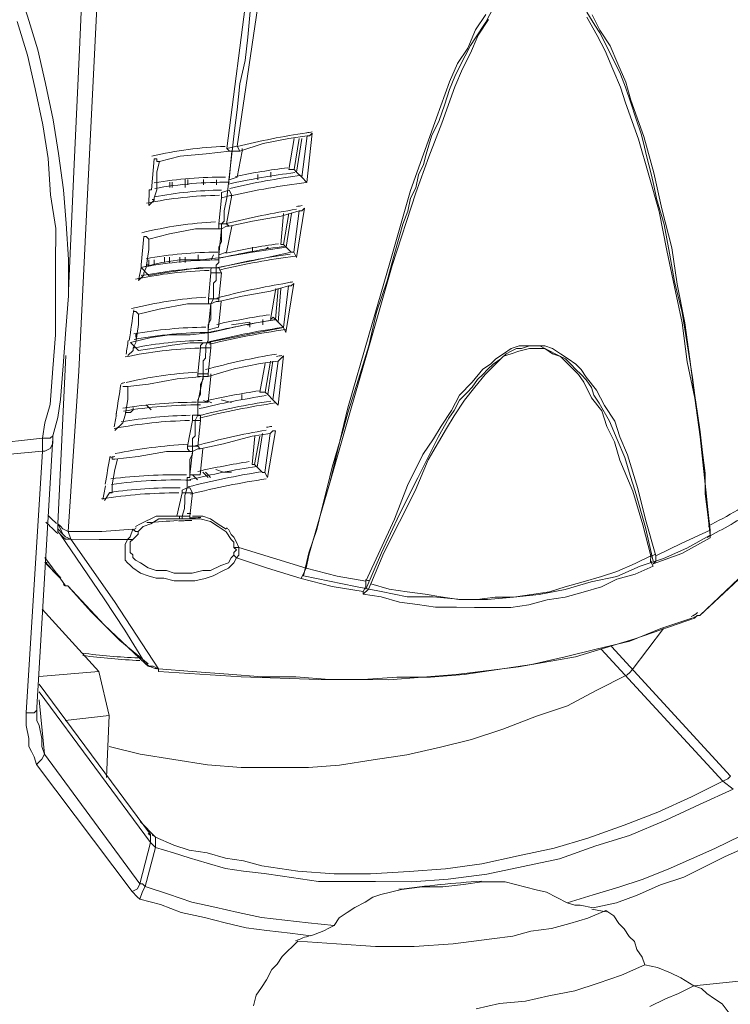
# Model space of a CAD drawing. Units: inches. Extents: x 15 to 1175, y 15 to 865.
# Drawn here: x 589 to 634, y 255 to 317 of the extents above; entities that cross this region are included whole.
import ezdxf

# ---------------------------------------------------------------- set-up
doc = ezdxf.new("R2010")
doc.units = ezdxf.units.IN
doc.header["$MEASUREMENT"] = 0
doc.layers.add('Ebene 2', color=7, linetype='Continuous')

# ---------------------------------------------------------------- blocks, each defined once
blk = doc.blocks.new('block 6')
at = {"layer": 'Ebene 2', "color": 7, "lineweight": 20, "true_color": 0xffffff}
for points in [[(592.01, 300.266), (592.353, 307.836), (592.697, 315.57), (593.04, 323.304), (593.548, 330.873)], [(605.397, 330.521), (605.23, 329.205), (604.898, 327.889), (604.731, 326.573), (604.564, 325.257), (604.396, 323.776), (604.229, 322.295), (603.898, 320.979), (603.73, 319.499), (603.563, 318.018), (603.395, 316.372), (603.228, 314.892), (602.896, 313.411), (602.728, 311.766), (602.561, 310.45)], [(604.902, 330.193), (604.234, 324.928), (603.401, 319.664), (602.065, 309.299)], [(605.725, 330.027), (604.892, 324.763), (604.224, 319.662), (602.724, 309.462)], [(591.005, 291.052), (591.336, 292.204), (591.503, 293.355), (591.672, 295.494), (591.84, 297.798), (592.009, 299.937), (592.013, 302.241), (591.853, 304.545), (591.693, 306.685), (591.368, 308.989), (591.043, 311.129), (590.553, 313.434), (590.064, 315.575), (589.409, 317.715), (589.082, 318.703), (588.591, 319.856)], [(588.751, 317.387), (589.405, 315.247), (589.894, 313.106), (590.384, 310.802), (590.709, 308.662), (590.869, 306.357), (591.194, 304.217), (591.19, 301.913), (591.186, 299.774), (591.182, 297.47), (591.013, 295.331), (590.844, 293.027), (590.513, 291.876), (590.346, 290.889), (590.676, 290.888), (590.84, 290.888), (591.005, 291.052)], [(591.981, 284.961), (592.32, 290.062), (592.658, 295.163), (593.172, 305.53), (593.684, 315.732), (594.197, 325.935)], [(632.793, 284.72), (632.631, 286.037), (632.469, 287.354), (632.472, 288.67), (632.309, 289.987), (632.147, 291.304), (631.985, 292.456), (631.823, 293.609), (631.66, 294.761), (631.335, 296.901), (631.01, 298.876), (630.52, 300.852), (630.194, 302.663), (629.868, 304.474), (629.378, 306.12), (629.215, 306.944), (629.051, 307.602), (628.888, 308.261), (628.725, 308.919), (628.561, 309.578), (628.398, 310.236), (628.071, 311.224), (627.743, 312.212), (627.416, 313.2), (627.088, 314.024), (626.761, 314.683), (626.433, 315.342), (626.105, 316.001), (625.777, 316.659), (625.449, 317.154), (624.957, 317.978)], [(619.033, 318.318), (618.537, 317.331), (617.877, 316.345), (617.547, 315.852), (617.217, 315.194), (616.886, 314.537), (616.556, 313.879), (616.225, 313.057), (615.894, 312.07), (615.563, 311.083), (615.068, 310.097), (614.736, 308.946), (614.571, 308.288), (614.24, 307.63), (614.074, 306.807), (613.744, 306.15), (613.578, 305.327), (613.247, 304.505), (612.75, 302.696), (612.253, 300.886), (611.591, 298.913), (611.093, 296.774), (610.431, 294.636), (609.768, 292.498), (609.437, 291.347), (609.106, 290.195), (608.774, 289.044), (608.443, 287.728), (608.111, 286.412), (607.78, 285.096), (607.283, 283.616), (606.951, 282.136), (608.596, 281.803), (610.241, 281.471), (611.886, 281.139), (613.531, 280.807), (615.177, 280.804), (616.987, 280.636), (618.633, 280.633), (620.279, 280.794), (621.925, 280.956), (623.571, 281.282), (625.218, 281.772), (626.864, 282.098), (628.346, 282.754), (629.828, 283.245), (631.311, 283.9), (632.793, 284.72)], [(607.283, 283.452), (607.945, 285.754), (608.608, 288.057), (609.769, 292.827), (611.094, 297.433), (612.419, 302.038), (613.745, 306.643), (614.572, 308.946), (615.399, 311.248), (616.226, 313.551), (616.722, 314.702), (617.382, 315.688), (617.878, 316.839), (618.538, 317.825)], [(625.285, 317.812), (625.777, 316.824), (626.434, 315.835), (626.925, 314.683), (627.417, 313.53), (627.744, 312.377), (628.562, 310.072), (629.216, 307.766), (629.705, 305.461), (630.359, 302.992), (630.684, 300.687), (631.173, 298.218), (631.498, 295.913), (631.822, 293.444), (632.147, 291.139), (632.632, 286.366)], [(607.283, 283.452), (607.945, 285.754), (608.608, 288.057), (609.933, 292.662), (611.258, 297.268), (612.584, 301.873), (614.073, 306.478), (614.901, 308.781), (615.727, 310.919), (616.555, 313.221), (617.05, 314.372), (617.546, 315.358), (618.042, 316.509), (618.702, 317.496)], [(624.956, 317.648), (625.612, 316.495), (626.104, 315.507), (626.595, 314.354), (627.087, 313.201), (627.414, 312.213), (628.233, 309.908), (628.887, 307.602), (629.541, 305.297), (630.03, 302.828), (630.519, 300.523), (631.008, 298.218), (631.333, 295.749), (631.822, 293.444), (632.147, 290.975), (632.632, 286.366)], [(602.561, 310.45), (602.059, 306.172), (601.893, 305.349), (601.893, 305.02), (601.892, 304.856), (601.892, 304.691), (601.727, 304.527), (601.727, 304.362), (601.727, 304.198), (601.726, 303.868), (601.726, 303.704), (601.725, 303.539), (601.725, 303.375), (601.56, 303.046), (601.56, 302.881), (601.559, 302.717), (601.559, 302.552), (601.558, 302.223), (601.558, 302.058), (601.393, 301.894), (601.393, 301.73), (601.392, 301.565), (601.392, 301.401), (601.392, 301.071), (601.391, 300.907), (601.226, 300.743), (601.226, 300.413), (601.225, 300.249), (601.225, 300.084), (601.225, 299.92), (601.225, 299.755), (601.059, 299.426), (601.059, 299.262)], [(607.168, 310.112), (606.016, 309.949), (604.37, 309.623), (602.888, 309.132)], [(606.012, 307.975), (606.345, 309.949)], [(606.342, 307.974), (606.674, 309.948)], [(606.506, 307.809), (606.839, 309.948)], [(607.168, 310.112), (606.834, 307.479)], [(607.498, 310.276), (607.163, 307.15)], [(607.498, 310.276), (607.333, 310.111), (607.168, 310.112)], [(602.724, 309.462), (602.065, 309.299)], [(602.23, 309.134), (602.065, 309.299)], [(603.053, 309.297), (603.052, 309.132), (602.72, 307.487)], [(602.888, 309.132), (602.724, 309.462)], [(597.288, 306.674), (597.456, 308.649)], [(597.785, 308.484), (597.62, 308.484), (597.621, 308.649), (597.456, 308.649)], [(597.785, 308.484), (599.102, 308.81), (600.748, 308.972), (602.23, 309.134)], [(602.226, 307.323), (602.394, 309.133)], [(602.23, 309.134), (602.394, 309.133), (602.723, 309.133), (602.888, 309.132)], [(602.23, 309.134), (602.23, 309.134)], [(597.619, 307.826), (597.785, 308.484)], [(606.342, 307.974), (606.177, 307.974), (606.012, 307.975)], [(606.342, 307.974), (606.506, 307.809), (606.834, 307.479)], [(597.452, 306.18), (597.617, 306.674), (597.619, 307.826)], [(599.428, 306.835), (599.429, 307.329)], [(599.592, 306.999), (599.593, 307.328)], [(600.58, 306.997), (600.58, 307.326)], [(601.403, 307.325), (601.403, 306.996)], [(602.72, 307.487), (602.226, 307.323)], [(604.036, 307.32), (604.037, 307.649)], [(604.86, 307.812), (604.86, 307.483)], [(606.834, 307.479), (607.163, 307.15)], [(597.121, 305.687), (597.123, 306.675), (597.288, 306.674)], [(597.617, 306.674), (597.618, 307.003)], [(598.44, 306.837), (598.441, 307.166)], [(598.605, 306.837), (598.605, 307.166)], [(601.731, 306.501), (602.225, 306.665)], [(602.225, 306.665), (602.389, 306.336)], [(597.452, 306.18), (597.451, 306.016)], [(601.73, 306.172), (601.563, 304.527)], [(601.731, 306.501), (601.731, 306.337), (601.73, 306.172)], [(601.73, 306.172), (602.389, 306.336)], [(602.389, 306.336), (602.056, 304.526)], [(597.121, 305.687), (597.451, 306.016)], [(606.995, 305.504), (606.496, 302.378)], [(606.995, 305.504), (606.83, 305.34), (606.666, 305.34)], [(602.221, 304.361), (603.702, 304.688), (605.513, 305.013), (606.666, 305.34)], [(605.51, 303.203), (605.678, 305.178)], [(605.674, 303.203), (606.007, 305.177)], [(605.839, 303.038), (606.172, 305.177)], [(606.666, 305.34), (606.332, 302.708), (606.167, 302.708)], [(597.117, 303.548), (598.435, 303.875), (600.081, 304.201), (601.562, 304.198)], [(601.559, 302.552), (601.727, 304.198)], [(601.562, 304.198), (601.562, 304.362), (601.563, 304.527)], [(601.562, 304.198), (601.727, 304.198), (602.056, 304.362), (602.221, 304.361)], [(601.562, 304.198), (601.562, 304.198)], [(602.056, 304.526), (601.563, 304.527)], [(602.053, 302.716), (602.385, 304.361)], [(602.221, 304.361), (602.056, 304.526)], [(602.221, 304.361), (602.221, 304.361)], [(596.621, 301.903), (596.789, 303.713)], [(597.117, 303.548), (596.953, 303.713), (596.789, 303.713)], [(597.116, 302.89), (597.117, 303.548)], [(596.62, 301.739), (597.938, 302.065), (599.09, 302.228), (600.406, 302.225), (601.723, 302.387), (603.699, 302.713), (605.839, 303.038)], [(603.699, 302.713), (603.699, 303.042)], [(604.687, 303.04), (604.522, 302.876)], [(605.674, 303.203), (605.51, 303.203)], [(605.674, 303.203), (605.839, 303.038), (606.167, 302.708)], [(605.839, 303.038), (606.167, 302.708)], [(596.784, 301.409), (596.949, 301.738), (597.116, 302.89)], [(598.102, 302.065), (598.103, 302.394)], [(598.431, 302.064), (598.432, 302.393)], [(599.089, 302.063), (599.09, 302.392)], [(599.419, 302.063), (599.419, 302.392)], [(600.242, 302.226), (600.242, 302.555)], [(601.23, 302.553), (601.065, 302.224)], [(606.167, 302.708), (603.862, 302.219), (601.393, 301.73)], [(602.053, 302.716), (601.559, 302.552)], [(606.332, 302.708), (606.496, 302.378)], [(596.454, 300.916), (596.62, 301.739), (596.621, 301.903)], [(596.62, 301.739), (597.113, 301.244)], [(597.114, 301.902), (596.95, 301.903)], [(601.393, 301.73), (600.405, 301.732), (599.253, 301.569), (598.101, 301.407), (597.113, 301.244)], [(597.114, 301.902), (597.115, 302.231)], [(597.443, 301.902), (597.444, 302.231)], [(601.064, 301.73), (601.063, 301.566), (601.063, 301.401)], [(601.064, 301.73), (601.557, 301.729)], [(601.557, 301.729), (601.721, 301.4)], [(596.454, 300.916), (596.784, 301.245)], [(596.784, 301.409), (596.784, 301.245)], [(601.063, 301.401), (600.895, 299.756)], [(601.063, 301.401), (601.721, 301.4)], [(601.721, 301.4), (601.554, 299.755)], [(601.553, 299.59), (603.035, 299.916), (604.846, 300.242), (605.999, 300.569)], [(604.842, 298.432), (605.175, 300.406)], [(605.172, 298.431), (605.34, 300.406)], [(605.336, 298.266), (605.504, 300.405)], [(605.999, 300.569), (605.664, 297.937)], [(606.328, 300.733), (605.828, 297.607)], [(606.328, 300.733), (606.163, 300.569), (605.999, 300.569)], [(596.45, 298.777), (597.767, 299.103), (599.578, 299.429), (601.059, 299.426)], [(601.059, 299.262), (601.058, 298.933), (601.058, 298.768), (601.058, 298.604), (601.057, 298.439), (600.892, 298.11), (600.892, 297.946), (600.892, 297.781), (600.891, 297.616), (600.891, 297.452), (600.891, 297.287), (600.89, 297.123), (600.725, 296.794), (600.725, 296.629), (600.725, 296.465), (600.724, 296.136), (600.724, 295.971), (600.559, 295.807), (600.558, 295.642), (600.558, 295.313), (600.557, 294.984), (600.557, 294.655), (600.391, 294.326), (600.391, 293.997), (600.39, 293.668), (600.225, 293.339), (600.225, 293.174)], [(600.892, 297.781), (601.059, 299.426)], [(601.059, 299.426), (600.895, 299.427), (600.895, 299.591), (600.895, 299.756)], [(601.554, 299.755), (600.895, 299.756)], [(601.059, 299.426), (601.389, 299.59), (601.553, 299.59)], [(601.059, 299.426), (601.059, 299.426)], [(601.059, 299.426), (601.059, 299.426)], [(601.55, 297.944), (601.718, 299.59)], [(601.553, 299.59), (601.554, 299.755)], [(601.553, 299.59), (601.553, 299.59)], [(596.117, 296.638), (596.282, 296.967), (596.449, 298.118), (596.45, 298.777)], [(596.45, 298.777), (596.286, 298.942), (596.121, 298.942)], [(605.172, 298.431), (605.007, 298.596), (604.842, 298.432)], [(595.953, 296.967), (597.27, 297.294), (598.423, 297.456), (599.739, 297.454), (601.056, 297.616), (603.196, 298.106), (605.172, 298.431)], [(605.664, 297.937), (603.195, 297.448), (600.726, 296.958)], [(601.55, 297.944), (600.892, 297.781)], [(603.526, 298.27), (602.373, 298.107)], [(603.525, 298.105), (603.361, 298.105)], [(603.525, 297.941), (603.526, 298.27)], [(604.349, 298.433), (604.348, 298.104)], [(605.664, 297.937), (605.336, 298.266), (605.172, 298.431)], [(605.172, 298.431), (605.664, 297.937)], [(605.664, 297.937), (605.828, 297.607)], [(605.664, 297.937), (605.664, 297.937)], [(595.953, 296.967), (596.446, 296.473)], [(595.953, 296.967), (595.953, 296.967)], [(600.726, 296.958), (599.738, 296.96), (598.586, 296.798), (597.598, 296.635), (596.446, 296.473)], [(600.561, 296.959), (600.396, 296.794), (600.396, 296.63)], [(600.561, 296.959), (601.055, 296.958)], [(601.055, 296.958), (601.054, 296.629)], [(629.17, 283.081), (628.68, 285.222), (628.026, 287.527), (627.699, 288.515), (627.372, 289.667), (626.88, 290.82), (626.389, 291.973), (625.733, 293.126), (625.404, 293.621), (625.241, 294.115), (624.913, 294.609), (624.584, 294.939), (624.256, 295.269), (623.927, 295.598), (623.599, 295.928), (623.27, 296.093), (622.941, 296.258), (622.612, 296.424), (622.283, 296.589), (621.954, 296.754), (621.625, 296.755), (621.296, 296.755), (620.802, 296.592), (620.473, 296.592), (620.144, 296.428), (619.814, 296.264), (619.484, 295.936), (618.99, 295.608), (618.66, 295.279), (618.331, 294.951), (618.001, 294.622), (617.671, 294.129), (617.341, 293.8), (616.846, 293.308), (616.516, 292.65), (616.186, 292.157), (615.525, 291.006), (614.865, 289.691), (614.204, 288.376), (613.048, 286.074), (611.891, 283.607), (610.899, 281.305)], [(629.335, 283.41), (628.681, 285.715), (628.191, 287.691), (627.537, 289.832), (627.045, 290.985), (626.718, 291.973), (626.061, 292.961), (625.57, 293.95), (624.913, 294.774), (624.585, 295.268), (624.256, 295.598), (623.763, 295.928), (623.27, 296.258), (622.777, 296.588), (622.284, 296.753), (621.79, 296.754), (621.296, 296.755), (620.638, 296.756), (620.144, 296.593), (619.65, 296.265), (619.155, 295.936), (618.825, 295.608), (618.331, 295.28), (617.671, 294.458), (616.847, 293.637), (616.351, 292.65), (615.691, 291.664), (615.196, 290.842), (614.536, 289.856), (613.545, 287.883), (612.718, 285.745), (610.9, 281.799)], [(591.324, 285.456), (591.837, 296.152)], [(595.787, 296.145), (596.117, 296.473)], [(596.117, 296.638), (596.117, 296.473)], [(600.396, 296.63), (600.228, 294.985), (600.228, 294.82), (600.392, 294.82)], [(600.396, 296.63), (601.054, 296.629)], [(601.054, 296.629), (600.886, 294.983)], [(605.661, 296.126), (605.326, 293)], [(605.661, 296.126), (605.496, 295.962), (605.331, 295.798)], [(629.006, 283.411), (628.516, 285.386), (627.862, 287.527), (627.042, 289.503), (626.715, 290.656), (626.224, 291.644), (625.896, 292.632), (625.24, 293.456), (624.748, 294.445), (624.42, 294.939), (624.091, 295.269), (623.598, 295.763), (623.27, 296.093), (622.776, 296.259), (622.283, 296.589), (621.79, 296.59), (621.296, 296.591), (620.637, 296.427), (620.143, 296.264), (619.649, 296.1), (619.319, 295.772), (618.825, 295.279), (618.495, 294.95), (617.835, 294.129), (617.175, 293.307), (616.515, 292.321), (616.02, 291.499), (614.864, 289.526), (614.038, 287.553), (613.047, 285.58), (612.056, 283.607), (611.229, 281.634)], [(600.886, 294.819), (602.533, 295.309), (604.179, 295.635), (605.331, 295.798)], [(604.176, 293.825), (604.508, 295.635)], [(604.505, 293.825), (604.838, 295.799)], [(604.669, 293.66), (605.002, 295.798)], [(605.331, 295.798), (604.998, 293.33)], [(598.911, 294.658), (600.557, 294.819)], [(600.225, 293.174), (600.557, 294.819)], [(600.886, 294.983), (600.228, 294.985)], [(600.392, 294.82), (600.392, 294.82)], [(600.557, 294.819), (600.886, 294.819)], [(601.051, 294.983), (601.051, 294.818), (600.883, 293.173)], [(600.886, 294.819), (600.886, 294.983)], [(600.886, 294.819), (600.886, 294.819)], [(595.45, 291.867), (595.615, 292.36), (595.782, 293.347), (595.783, 294.17)], [(595.783, 294.17), (595.619, 294.17), (595.454, 294.171)], [(595.783, 294.17), (597.1, 294.332), (598.911, 294.658)], [(603.023, 293.334), (603.023, 293.663)], [(604.505, 293.825), (604.34, 293.825), (604.176, 293.825)], [(604.505, 293.825), (604.669, 293.66), (604.998, 293.33)], [(597.262, 292.686), (596.933, 293.016)], [(600.225, 293.174), (600.224, 293.01), (600.224, 292.845), (600.224, 292.681), (600.223, 292.351), (600.058, 292.023), (600.058, 291.858), (600.057, 291.694), (600.057, 291.529), (600.057, 291.364), (600.056, 291.035), (599.891, 290.871), (599.891, 290.706), (599.891, 290.542), (599.89, 290.213), (599.89, 290.048), (599.889, 289.884), (599.724, 289.555), (599.724, 289.39), (599.723, 289.061), (599.723, 288.732), (599.722, 288.567), (599.722, 288.403), (599.557, 288.403), (599.557, 288.239), (599.556, 287.745), (599.391, 287.251), (599.39, 286.922), (599.389, 286.429), (599.224, 285.935), (599.223, 285.771)], [(600.883, 293.173), (600.554, 293.174), (600.225, 293.174)], [(602.364, 293.17), (601.706, 293.336)], [(604.998, 293.33), (605.326, 293)], [(595.122, 292.361), (595.122, 292.361)], [(595.616, 292.525), (595.945, 292.524), (596.11, 292.688), (596.11, 292.853)], [(599.894, 292.352), (599.894, 292.188), (599.893, 292.023)], [(599.894, 292.352), (600.388, 292.351)], [(600.388, 292.351), (600.387, 292.022)], [(594.955, 291.374), (595.45, 291.867)], [(595.45, 291.867), (595.45, 291.867)], [(595.45, 291.867), (595.45, 291.867)], [(599.893, 292.023), (599.561, 290.378)], [(599.893, 292.023), (600.223, 292.022), (600.387, 292.022)], [(600.387, 292.022), (600.219, 290.377)], [(591.005, 290.888), (591.005, 291.052)], [(591.005, 291.052), (591.005, 291.052)], [(600.384, 290.212), (601.865, 290.538), (603.677, 291.028), (604.829, 291.191)], [(603.673, 289.218), (603.841, 291.028)], [(603.838, 289.218), (604.17, 291.028)], [(604.002, 289.053), (604.335, 291.192)], [(604.829, 291.191), (604.495, 288.723), (604.331, 288.723)], [(604.659, 288.394), (605.158, 291.355)], [(605.158, 291.355), (604.994, 291.355), (604.829, 291.191)], [(579.976, 289.756), (590.346, 290.889)], [(591.005, 290.888), (589.985, 273.775)], [(590.345, 290.066), (590.346, 290.889)], [(590.345, 290.066), (590.509, 290.066), (590.839, 290.23), (591.004, 290.559), (591.005, 290.888)], [(579.811, 289.099), (590.345, 290.066)], [(590.345, 290.066), (589.326, 273.447)], [(594.952, 289.564), (596.433, 289.726), (598.244, 290.051), (599.725, 290.048)], [(599.725, 290.048), (599.561, 290.213), (599.561, 290.378)], [(600.219, 290.377), (599.89, 290.377), (599.561, 290.378)], [(599.722, 288.567), (599.89, 290.048)], [(599.725, 290.048), (599.89, 290.048)], [(599.725, 290.048), (599.725, 290.048)], [(599.89, 290.048), (600.219, 290.212), (600.384, 290.212)], [(600.384, 290.212), (600.219, 290.377)], [(600.381, 288.566), (600.548, 290.211)], [(600.384, 290.212), (600.384, 290.212)], [(594.783, 287.425), (594.784, 287.918), (594.951, 288.905), (595.116, 289.563)], [(594.952, 289.564), (594.787, 289.564), (594.788, 289.729)], [(603.838, 289.218), (603.673, 289.218)], [(603.838, 289.218), (604.002, 289.053), (604.331, 288.723)], [(631.961, 279.62), (632.125, 279.62), (634.598, 281.919), (637.071, 284.383), (639.545, 286.847), (641.853, 289.311), (641.194, 288.983), (640.371, 288.656), (640.041, 288.162), (639.711, 287.834), (639.381, 287.341), (638.887, 287.013), (638.062, 286.191), (637.568, 285.863), (637.074, 285.7), (636.744, 285.536), (636.415, 285.372), (636.25, 285.372), (635.921, 285.373), (635.922, 285.537), (635.922, 285.866), (635.923, 286.031), (635.923, 286.195), (636.253, 286.524)], [(600.381, 288.566), (600.052, 288.567), (599.722, 288.567)], [(599.887, 288.567), (600.215, 288.237)], [(600.546, 288.73), (600.874, 288.401)], [(601.039, 288.4), (600.874, 288.565), (600.71, 288.73)], [(601.369, 288.893), (601.862, 288.728), (602.356, 288.727)], [(604.495, 288.723), (604.659, 288.394)], [(594.455, 287.919), (594.455, 287.919)], [(594.289, 286.932), (594.619, 287.425)], [(594.783, 287.425), (594.619, 287.425)], [(594.619, 287.425), (594.783, 287.425)], [(599.227, 287.416), (598.895, 285.936), (598.236, 285.937), (597.907, 285.938), (597.578, 285.938), (597.249, 285.774), (596.919, 285.61), (596.59, 285.446), (596.26, 285.283)], [(599.227, 287.581), (599.556, 287.745), (599.721, 287.745)], [(599.227, 287.581), (599.227, 287.416)], [(599.227, 287.416), (599.556, 287.416), (599.885, 287.415)], [(599.885, 287.415), (599.717, 285.934)], [(599.721, 287.745), (599.885, 287.415)], [(632.125, 279.62), (635.423, 282.74), (638.885, 286.025)], [(632.632, 286.366), (632.794, 285.049)], [(591.324, 285.456), (591.323, 285.292)], [(591.323, 285.292), (591.323, 284.963), (591.487, 284.798), (591.651, 284.633), (591.815, 284.468), (592.145, 284.467), (591.816, 284.633), (591.651, 284.798), (591.488, 285.127), (591.324, 285.456), (591.488, 285.292), (591.652, 285.127), (591.981, 284.961), (592.145, 284.467), (591.816, 284.633), (591.651, 284.798), (591.323, 285.127), (591.323, 285.292)], [(596.094, 284.46), (596.094, 284.46), (596.259, 284.624), (596.424, 284.789), (596.424, 284.953), (596.754, 285.282), (597.248, 285.445), (597.742, 285.773), (598.401, 285.772), (599.059, 285.771)], [(598.895, 285.936), (599.717, 285.934)], [(598.895, 285.936), (599.059, 285.936), (599.059, 285.771)], [(599.059, 285.771), (599.223, 285.771), (599.553, 285.77), (599.717, 285.77)], [(599.059, 285.771), (599.059, 285.771)], [(599.717, 285.934), (599.717, 285.77)], [(599.717, 285.77), (599.882, 285.769)], [(599.717, 285.77), (599.717, 285.77)], [(599.882, 285.934), (600.54, 285.933), (601.034, 285.767), (601.527, 285.437), (602.02, 285.107)], [(599.882, 285.769), (600.375, 285.769), (601.033, 285.603), (601.526, 285.273), (602.02, 284.943)], [(596.902, 276.559), (595.59, 278.701), (594.277, 280.678), (591.487, 284.798)], [(591.981, 284.961), (592.968, 284.96), (594.12, 284.957), (596.095, 285.118)], [(595.765, 284.461), (595.93, 284.625), (596.095, 285.118)], [(596.095, 285.118), (596.26, 284.953), (596.424, 284.953)], [(602.02, 284.943), (602.02, 284.943)], [(602.02, 284.943), (602.348, 284.448), (602.512, 284.283), (602.511, 283.954)], [(602.184, 285.107), (602.348, 284.777), (602.513, 284.612), (602.677, 284.283), (602.841, 283.954)], [(629.335, 283.41), (630.982, 284.23), (632.794, 285.049)], [(632.794, 285.049), (632.793, 284.72), (632.793, 284.556)], [(592.145, 284.467), (592.145, 284.467)], [(631.631, 279.456), (629.655, 278.802), (627.679, 277.982), (625.539, 277.493), (623.563, 277.003), (621.423, 276.513), (619.283, 276.188), (617.143, 275.863), (615.003, 275.702), (612.864, 275.706), (610.724, 275.546), (608.585, 275.55), (606.445, 275.718), (604.306, 275.722), (602.167, 275.891), (599.863, 276.06), (597.724, 276.229), (594.935, 280.513), (592.145, 284.467), (593.955, 284.464), (595.765, 284.461)], [(602.675, 283.296), (602.509, 282.967), (602.345, 282.803), (602.18, 282.638), (601.85, 282.474), (601.191, 282.146), (600.697, 281.983), (600.039, 281.82), (599.381, 281.821), (598.722, 281.822), (598.064, 281.988), (597.571, 281.989), (597.077, 282.154), (596.584, 282.32), (596.091, 282.65), (595.927, 282.815), (595.762, 282.98), (595.598, 283.144), (595.599, 283.474), (595.599, 283.638), (595.6, 283.967), (595.6, 284.132), (595.765, 284.461)], [(595.765, 284.461), (595.93, 284.46), (596.094, 284.46)], [(596.092, 283.308), (596.092, 283.473), (595.928, 283.637), (595.929, 283.967), (595.929, 284.296)], [(595.929, 284.296), (596.094, 284.46)], [(629.169, 282.917), (630.981, 283.572), (632.793, 284.556)], [(602.511, 283.954), (602.676, 283.789), (602.511, 283.625), (602.51, 283.461), (602.346, 283.296), (602.18, 282.967), (601.686, 282.804), (601.027, 282.476), (600.534, 282.477), (599.875, 282.314), (599.381, 282.314), (598.723, 282.316), (598.23, 282.481)], [(602.841, 283.954), (602.676, 283.954), (602.511, 283.954)], [(602.841, 283.954), (602.84, 283.624), (602.84, 283.46), (602.675, 283.296)], [(602.841, 283.954), (604.979, 283.291), (607.117, 282.629)], [(590.496, 282.989), (591.482, 282)], [(590.496, 282.989), (590.661, 282.989)], [(590.497, 283.319), (591.482, 282), (591.81, 281.506)], [(596.092, 283.308), (596.092, 283.308)], [(598.23, 282.481), (597.572, 282.482), (597.078, 282.648), (596.585, 282.978), (596.256, 283.143), (596.092, 283.308)], [(602.675, 283.296), (602.51, 283.461)], [(602.675, 283.296), (604.648, 282.634), (606.786, 281.971), (608.76, 281.474), (610.734, 281.141), (610.734, 280.977), (611.886, 280.81), (613.037, 280.479), (614.189, 280.312), (615.34, 280.145), (616.657, 280.143), (617.809, 280.14), (618.961, 280.138), (620.113, 280.136), (621.265, 280.298), (622.418, 280.625), (623.57, 280.788), (624.723, 281.115), (625.875, 281.442), (626.864, 281.934), (628.016, 282.261), (629.169, 282.752)], [(607.117, 282.629), (607.283, 283.452)], [(611.229, 281.634), (612.38, 281.303), (613.532, 281.136), (614.684, 280.969), (615.671, 280.803), (616.822, 280.636), (617.974, 280.634), (619.127, 280.796), (620.279, 280.794), (621.431, 280.956), (622.583, 281.119), (623.571, 281.446), (624.724, 281.773), (625.876, 282.1), (626.865, 282.427), (628.017, 282.919), (629.006, 283.411)], [(629.006, 283.411), (629.005, 283.082), (629.169, 282.752)], [(629.335, 283.41), (629.335, 283.246), (629.334, 283.081), (629.169, 282.917)], [(607.117, 282.629), (606.952, 282.3), (606.786, 281.971)], [(607.117, 282.629), (609.091, 282.132), (610.9, 281.799)], [(610.9, 281.799), (610.9, 281.47), (610.734, 281.141)], [(611.229, 281.634), (611.064, 281.305), (610.734, 280.977)], [(596.902, 276.559), (594.274, 279.033), (591.974, 281.506), (591.81, 281.506)], [(591.974, 281.506), (593.452, 279.857), (595.259, 278.043)], [(593.939, 276.071), (590.326, 280.028)], [(628.008, 278.146), (631.796, 279.456)], [(631.961, 279.62), (631.796, 279.456)], [(631.796, 279.456), (631.796, 279.456)], [(632.125, 279.62), (631.961, 279.62)], [(632.125, 279.62), (632.125, 279.62)], [(627.84, 276.172), (629.82, 278.801)], [(597.067, 276.559), (597.067, 276.559), (595.259, 278.043)], [(597.724, 276.064), (597.724, 276.064), (602.99, 275.725), (607.926, 275.551), (612.37, 275.543), (616.649, 275.864), (620.6, 276.35), (624.221, 277.002), (628.008, 278.146)], [(625.868, 277.492), (633.587, 269.085)], [(626.526, 277.656), (634.081, 269.413)], [(593.939, 276.071), (590.153, 275.749)], [(593.939, 276.071), (594.592, 273.272)], [(596.902, 276.559), (597.067, 276.559)], [(597.724, 276.229), (597.396, 276.394), (597.066, 276.394), (596.902, 276.559)], [(597.724, 276.064), (597.724, 276.229)], [(627.51, 275.843), (627.675, 276.008), (627.84, 276.172)], [(627.51, 275.843), (625.534, 274.86), (623.722, 273.876), (621.746, 273.221), (619.605, 272.402), (617.629, 271.748), (615.653, 271.258), (613.513, 270.768), (611.373, 270.443), (609.233, 270.118), (607.257, 269.957), (605.118, 269.961), (602.979, 269.965), (600.84, 270.134), (598.701, 270.467), (596.562, 270.8), (594.588, 271.297)], [(590.151, 274.762), (597.21, 265.203)], [(590.152, 275.255), (597.211, 265.697)], [(590.473, 270.811), (590.151, 274.268)], [(589.985, 273.775), (589.985, 273.61), (589.82, 273.446), (589.326, 273.447)], [(590.147, 272.622), (589.984, 272.952), (589.984, 273.445), (589.985, 273.775)], [(589.326, 273.447), (589.325, 272.624), (589.488, 271.801), (589.487, 271.307), (589.651, 270.978), (589.815, 270.648), (589.978, 270.154)], [(594.592, 273.272), (591.794, 272.948)], [(594.592, 273.272), (594.42, 269.323)], [(590.147, 272.622), (590.147, 272.622)], [(590.473, 270.811), (590.31, 271.305), (590.31, 271.799), (590.147, 272.622)], [(589.978, 270.154), (590.308, 270.483), (590.473, 270.811)], [(596.547, 262.572), (590.473, 270.811)], [(596.052, 262.079), (589.978, 270.154)], [(634.081, 269.413), (633.916, 269.249), (633.587, 269.085)], [(634.244, 268.59), (632.103, 267.606), (629.962, 266.623), (627.656, 265.64), (625.515, 264.986), (623.21, 264.167), (620.905, 263.678), (618.6, 263.188), (616.131, 262.864), (613.827, 262.704), (611.523, 262.708), (609.054, 262.713), (607.902, 262.715), (606.75, 262.882), (605.599, 263.048), (604.447, 263.215), (603.131, 263.382), (601.979, 263.549), (600.828, 263.88), (599.677, 264.211), (598.69, 264.542), (597.538, 264.874)], [(597.54, 265.532), (598.691, 265.036), (599.678, 264.705), (600.829, 264.538), (601.981, 264.207), (603.132, 264.04), (604.284, 263.709), (605.435, 263.542), (606.587, 263.376), (608.89, 263.207), (611.194, 263.202), (613.663, 263.362), (615.967, 263.523), (618.272, 263.847), (620.577, 264.337), (622.882, 264.826), (625.022, 265.48), (627.328, 266.299), (629.469, 267.118), (631.61, 268.101), (633.587, 269.085)], [(633.587, 269.085), (634.244, 268.59)], [(597.54, 265.532), (596.554, 266.521)], [(623.698, 261.369), (625.345, 261.859), (626.991, 262.35), (628.473, 262.841), (630.12, 263.496), (631.603, 264.151), (633.085, 264.807), (634.732, 265.627), (636.215, 266.447)], [(625.343, 261.036), (626.825, 261.363), (628.142, 261.854), (629.625, 262.509), (631.107, 263), (632.424, 263.656), (633.742, 264.312), (635.225, 264.967), (636.542, 265.623), (636.872, 265.787), (637.202, 266.116)], [(597.21, 265.203), (597.21, 265.368), (597.211, 265.697)], [(597.21, 265.203), (597.538, 264.874), (597.539, 265.203), (597.539, 265.367), (597.54, 265.532)], [(597.211, 265.697), (597.211, 265.697)], [(597.211, 265.697), (597.211, 265.697)], [(596.547, 262.572), (597.21, 265.203)], [(596.876, 262.406), (597.538, 264.874)], [(596.876, 262.406), (596.711, 262.571), (596.547, 262.572), (596.382, 262.243), (596.052, 262.079)], [(596.545, 261.584), (596.71, 262.078), (596.876, 262.406)], [(596.876, 262.406), (598.356, 261.91), (599.836, 261.413), (601.316, 261.082), (602.797, 260.75), (604.277, 260.418), (605.758, 260.25), (607.239, 260.083), (608.884, 259.915)], [(608.884, 259.915), (609.214, 260.408), (609.709, 260.737), (610.203, 261.065), (610.862, 261.393), (611.356, 261.721), (611.85, 261.885), (613.167, 262.211), (614.484, 262.373), (615.801, 262.371), (617.118, 262.533), (618.27, 262.695)], [(618.27, 262.695), (619.751, 262.693), (620.409, 262.527), (621.067, 262.361), (621.725, 262.195), (622.383, 262.029), (623.04, 261.699), (623.698, 261.369)], [(596.052, 262.079), (596.381, 261.749), (596.545, 261.584), (597.861, 261.253), (599.176, 260.756), (600.657, 260.425), (601.973, 260.093), (603.289, 259.761), (604.605, 259.594), (606.086, 259.427), (607.402, 259.26)], [(625.343, 261.036), (624.521, 261.203), (624.191, 261.203), (623.698, 261.369)], [(626.166, 260.87), (626.659, 260.54), (626.987, 260.046), (627.315, 259.716), (627.644, 259.222), (627.972, 258.892), (628.136, 258.398), (628.464, 257.904), (628.628, 257.41), (627.145, 256.754), (625.663, 256.263), (624.181, 255.772), (622.535, 255.446), (621.053, 255.12), (619.407, 254.959), (617.926, 254.632)], [(603.773, 254.823), (603.939, 255.481), (604.269, 255.974), (604.599, 256.468), (604.929, 257.125), (605.259, 257.454), (605.589, 257.947), (606.578, 258.932)], [(606.578, 258.932), (609.047, 258.763), (611.515, 258.594), (613.983, 258.589), (616.452, 258.749), (618.921, 259.074), (620.238, 259.236), (621.391, 259.563), (622.708, 259.725), (623.86, 260.052), (625.013, 260.379), (626.166, 260.87)], [(608.884, 259.915), (608.555, 259.751), (608.225, 259.587), (607.402, 259.26)], [(631.752, 256.087), (651.998, 258.189)], [(628.628, 257.41), (629.45, 257.244), (630.272, 256.913), (630.93, 256.583), (631.752, 256.087)], [(628.952, 254.776), (629.94, 255.268), (630.764, 255.595), (631.752, 256.087), (632.245, 255.922), (632.574, 255.592), (633.067, 255.262), (633.56, 254.932), (634.053, 254.273)]]:
    blk.add_lwpolyline(points, dxfattribs=at)
for points in [[(607.148, 310.297), (605.663, 310.083), (604.19, 309.795), (602.733, 309.435)], [(607.487, 310.358), (607.369, 310.342), (607.252, 310.325), (607.134, 310.308)], [(601.971, 309.443), (600.398, 309.382), (598.834, 309.172), (597.3, 308.814)], [(605.944, 308.086), (604.831, 307.943), (603.723, 307.76), (602.624, 307.536)], [(601.993, 307.488), (600.473, 307.501), (598.956, 307.379), (597.458, 307.121)], [(606.4, 307.773), (604.982, 307.596), (603.573, 307.353), (602.177, 307.045)], [(606.834, 307.596), (605.293, 307.4), (603.763, 307.124), (602.251, 306.771)], [(601.739, 306.663), (600.304, 306.642), (598.873, 306.498), (597.463, 306.231)], [(602.231, 307.158), (600.64, 307.176), (599.051, 307.045), (597.485, 306.765)], [(607.114, 307.138), (605.506, 306.943), (603.909, 306.662), (602.33, 306.296)], [(601.61, 306.334), (600.048, 306.314), (598.492, 306.142), (596.963, 305.822)], [(597.406, 306.075), (597.378, 306.07), (597.349, 306.065), (597.321, 306.059)], [(606.507, 305.443), (605.007, 305.212), (603.519, 304.907), (602.049, 304.529)], [(606.856, 305.674), (606.739, 305.657), (606.621, 305.639), (606.504, 305.621)], [(601.357, 304.651), (599.779, 304.565), (598.212, 304.331), (596.677, 303.953)], [(605.798, 303.098), (604.373, 302.907), (602.958, 302.65), (601.556, 302.329)], [(605.349, 303.246), (604.227, 303.091), (603.111, 302.896), (602.004, 302.661)], [(601.503, 302.716), (599.97, 302.711), (598.441, 302.572), (596.933, 302.3)], [(606.087, 302.593), (604.54, 302.38), (603.004, 302.089), (601.486, 301.722)], [(606.413, 302.47), (604.792, 302.258), (603.183, 301.961), (601.594, 301.579)], [(601.093, 301.72), (599.659, 301.683), (598.23, 301.525), (596.823, 301.249)], [(601.576, 302.223), (599.983, 302.222), (598.393, 302.074), (596.827, 301.781)], [(600.951, 301.556), (599.378, 301.516), (597.812, 301.328), (596.273, 300.995)], [(596.713, 301.254), (596.686, 301.248), (596.659, 301.243), (596.632, 301.238)], [(605.92, 300.758), (604.409, 300.512), (602.911, 300.192), (601.43, 299.801)], [(606.273, 300.828), (606.157, 300.81), (606.041, 300.792), (605.925, 300.773)], [(600.733, 299.864), (599.143, 299.763), (597.566, 299.518), (596.02, 299.133)], [(595.869, 297.099), (595.964, 297.748), (596.057, 298.397), (596.149, 299.046)], [(604.782, 298.737), (603.656, 298.573), (602.537, 298.369), (601.425, 298.126)], [(600.744, 297.945), (599.204, 297.935), (597.667, 297.794), (596.15, 297.524)], [(605.54, 297.92), (603.983, 297.694), (602.438, 297.39), (600.912, 297.01)], [(605.253, 298.427), (603.822, 298.223), (602.402, 297.955), (600.995, 297.624)], [(600.988, 297.616), (599.375, 297.61), (597.766, 297.46), (596.18, 297.167)], [(596.283, 297.527), (596.284, 297.488), (596.285, 297.449), (596.287, 297.41)], [(596.287, 297.409), (596.292, 297.329), (596.301, 297.249), (596.314, 297.17)], [(596.34, 297.547), (596.331, 297.507), (596.323, 297.467), (596.316, 297.427)], [(605.806, 297.795), (604.18, 297.569), (602.567, 297.259), (600.974, 296.866)], [(595.671, 296.229), (595.714, 296.52), (595.757, 296.811), (595.8, 297.103)], [(600.507, 297.112), (599.058, 297.071), (597.615, 296.913), (596.192, 296.639)], [(600.341, 296.618), (598.753, 296.573), (597.172, 296.385), (595.618, 296.056)], [(596.192, 296.639), (596.166, 296.634), (596.14, 296.629), (596.114, 296.624)], [(605.219, 296.244), (603.703, 295.985), (602.199, 295.655), (600.713, 295.254)], [(605.574, 296.152), (605.46, 296.133), (605.345, 296.114), (605.231, 296.095)], [(600.171, 295.092), (598.652, 294.997), (597.144, 294.777), (595.662, 294.434)], [(595.039, 292.451), (595.139, 293.071), (595.237, 293.691), (595.332, 294.312)], [(595.595, 294.428), (595.512, 294.408), (595.429, 294.389), (595.346, 294.369)], [(604.566, 293.597), (603.134, 293.383), (601.712, 293.108), (600.304, 292.77)], [(604.126, 293.906), (603.01, 293.736), (601.901, 293.528), (600.8, 293.282)], [(600.14, 293.174), (598.575, 293.177), (597.013, 293.053), (595.469, 292.803)], [(600.389, 293.009), (598.749, 293.017), (597.112, 292.884), (595.494, 292.613)], [(604.874, 293.252), (603.319, 293.015), (601.775, 292.703), (600.25, 292.316)], [(605.179, 293.133), (603.553, 292.896), (601.939, 292.576), (600.345, 292.176)], [(600.584, 293.285), (600.657, 293.254), (600.73, 293.223), (600.803, 293.193)], [(600.819, 293.255), (600.918, 293.214), (601.018, 293.173), (601.118, 293.134)], [(594.918, 291.613), (594.967, 291.912), (595.016, 292.21), (595.064, 292.509)], [(599.739, 292.347), (598.269, 292.32), (596.803, 292.179), (595.355, 291.926)], [(599.706, 292.017), (598.096, 291.985), (596.492, 291.814), (594.912, 291.506)], [(604.923, 291.646), (604.811, 291.627), (604.699, 291.607), (604.586, 291.588)], [(604.568, 291.409), (603.051, 291.142), (601.548, 290.806), (600.062, 290.4)], [(599.582, 290.503), (598.031, 290.425), (596.488, 290.227), (594.968, 289.91)], [(594.334, 287.969), (594.443, 288.566), (594.55, 289.163), (594.653, 289.761)], [(594.952, 289.729), (594.868, 289.712), (594.784, 289.694), (594.7, 289.676)], [(603.498, 289.408), (602.401, 289.236), (601.311, 289.027), (600.228, 288.783)], [(599.515, 288.56), (597.907, 288.599), (596.299, 288.514), (594.704, 288.307)], [(604.235, 288.753), (602.682, 288.508), (601.143, 288.19), (599.621, 287.8)], [(603.961, 289.1), (602.537, 288.879), (601.123, 288.598), (599.723, 288.258)], [(599.779, 288.228), (598.097, 288.274), (596.413, 288.184), (594.745, 287.959)], [(604.572, 288.31), (602.954, 288.065), (601.349, 287.74), (599.763, 287.337)], [(599.029, 287.417), (597.38, 287.422), (595.732, 287.295), (594.103, 287.034)], [(594.186, 286.986), (594.24, 287.278), (594.295, 287.57), (594.348, 287.862)], [(599.11, 287.745), (597.608, 287.755), (596.107, 287.654), (594.619, 287.444)], [(632.668, 285.303), (633.915, 285.95), (635.132, 286.654), (636.314, 287.413)], [(599.792, 286.096), (599.71, 286.099), (599.628, 286.1), (599.546, 286.098)], [(632.604, 284.588), (633.623, 285.121), (634.62, 285.693), (635.594, 286.303)], [(590.56, 285.562), (590.814, 285.316), (591.07, 285.07), (591.326, 284.826)], [(590.707, 285.976), (590.885, 285.805), (591.064, 285.634), (591.242, 285.464)], [(598.944, 285.654), (598.292, 285.619), (597.642, 285.577), (596.992, 285.526)], [(599.268, 285.65), (599.179, 285.646), (599.091, 285.641), (599.002, 285.636)], [(599.589, 285.661), (599.483, 285.656), (599.376, 285.651), (599.27, 285.646)], [(599.839, 285.668), (599.762, 285.665), (599.686, 285.661), (599.61, 285.658)], [(600.411, 285.854), (600.192, 285.846), (599.972, 285.837), (599.753, 285.827)], [(596.304, 285.205), (596.26, 285.16), (596.219, 285.114), (596.18, 285.065)], [(602.12, 285.13), (602.098, 285.15), (602.076, 285.171), (602.054, 285.191)], [(590.586, 282.976), (590.772, 282.756), (590.96, 282.537), (591.149, 282.318)], [(629.077, 283.084), (629.039, 283.069), (629.001, 283.052), (628.964, 283.035)], [(628.975, 283.371), (629.071, 283.411), (629.166, 283.454), (629.26, 283.497)], [(591.226, 282.329), (591.324, 282.216), (591.423, 282.102), (591.521, 281.989)], [(611.143, 281.822), (611.048, 281.846), (610.954, 281.869), (610.859, 281.892)], [(591.683, 281.622), (591.706, 281.589), (591.731, 281.558), (591.757, 281.529)], [(591.757, 281.529), (591.764, 281.521), (591.771, 281.514), (591.778, 281.507)], [(631.579, 279.558), (631.726, 279.617), (631.862, 279.7), (631.981, 279.805)], [(631.691, 279.486), (631.784, 279.523), (631.877, 279.56), (631.969, 279.598)], [(592.853, 277.233), (594.044, 277.078), (595.241, 276.975), (596.44, 276.924)], [(592.914, 277.081), (594.115, 276.922), (595.323, 276.816), (596.534, 276.762)], [(596.867, 276.594), (596.91, 276.554), (596.955, 276.518), (597.003, 276.484)], [(597.003, 276.484), (597.101, 276.415), (597.207, 276.359), (597.318, 276.317)], [(597.319, 276.317), (597.4, 276.287), (597.484, 276.264), (597.569, 276.249)], [(597.569, 276.249), (597.601, 276.244), (597.633, 276.239), (597.665, 276.236)], [(597.078, 265.771), (597.128, 265.717), (597.185, 265.671), (597.248, 265.634)], [(597.33, 265.656), (597.38, 265.627), (597.433, 265.602), (597.488, 265.583)], [(618.257, 262.743), (616.502, 262.615), (614.75, 262.44), (613.003, 262.219)], [(626.177, 260.794), (625.874, 260.851), (625.57, 260.903), (625.265, 260.948)], [(607.371, 259.292), (607.054, 259.183), (606.739, 259.07), (606.426, 258.951)]]:
    blk.add_open_spline(points, degree=3, dxfattribs=at)

msp = doc.modelspace()

# ---------------------------------------------------------------- block references
at = {"layer": 'Ebene 2'}
msp.add_blockref('block 6', (0, 0), dxfattribs=at)

doc.saveas('drawing.dxf')
